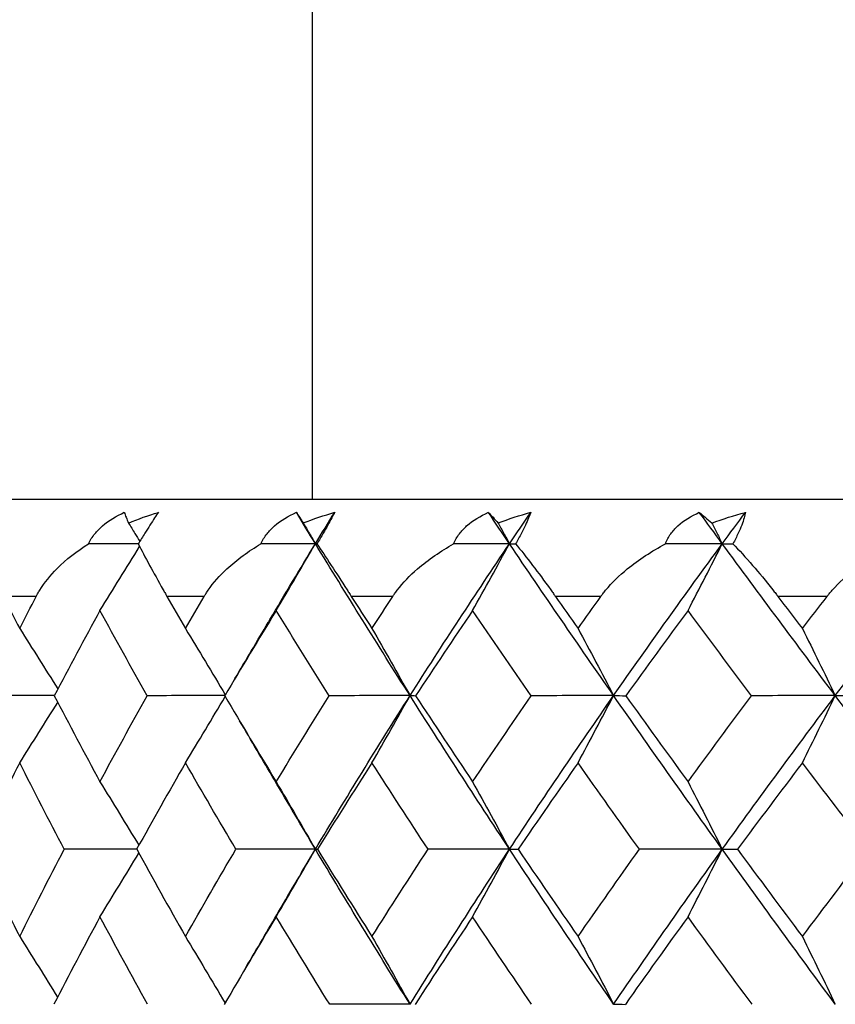
# Model space of a CAD drawing. Units: millimetres. Extents: x 182 to 763, y 258 to 1160.
# Drawn here: x 427 to 432, y 638 to 644 of the extents above; entities that cross this region are included whole.
import ezdxf

# ---------------------------------------------------------------- set-up
doc = ezdxf.new("R2010")
doc.units = ezdxf.units.MM
doc.header["$LTSCALE"] = 0.1
doc.linetypes.add('CENTER', pattern=[50.8, 31.75, -6.35, 6.35, -6.35])
doc.layers.get('Defpoints').update_dxf_attribs({"linetype": 'CENTER'})
doc.styles.add('BLAIR ITC', font='txt', dxfattribs={"height": 7})
doc.dimstyles.new('BLAIR ITC', dxfattribs={"dimtxt": 7, "dimasz": 7, "dimexe": 3.5, "dimexo": 2.5, "dimgap": 2, "dimtad": 0, "dimdec": 0, "dimdsep": 46, "dimtxsty": 'BLAIR ITC', "dimcen": 0.09, "dimclrd": 8, "dimclre": 8, "dimclrt": 256, "dimadec": 0, "dimazin": 0, "dimtfac": 1, "dimtdec": 0, "dimtmove": 0, "dimatfit": 3, "dimfxl": 1, "dimtfill": 1, "dimtolj": 1, "dimtzin": 0, "dimarcsym": 0})

# ---------------------------------------------------------------- blocks, each defined once
blk = doc.blocks.new('*D32')
at = {"color": 8, "lineweight": -2, "transparency": 16777216}
for p, q in [((218.6341, 938.7424), (218.6341, 1159.0972)), ((473.7341, 643.1547), (473.7341, 1159.0972)), ((225.6341, 1155.5972), (332.171, 1155.5972)), ((466.7341, 1155.5972), (360.1972, 1155.5972))]:
    blk.add_line(p, q, dxfattribs=at)
at = {"color": 8, "transparency": 16777216}
for points in [[(225.6341, 1156.7639), (225.6341, 1154.4305), (218.6341, 1155.5972)], [(466.7341, 1156.7639), (466.7341, 1154.4305), (473.7341, 1155.5972)]]:
    blk.add_solid(points, dxfattribs=at)
at = {"layer": 'Defpoints', "color": 0, "transparency": 16777216}
for p in [(473.7341, 1155.5972), (218.6341, 936.2424), (473.7341, 640.6547)]:
    blk.add_point(p, dxfattribs=at)
at = {"lineweight": 30, "transparency": 16777216, "insert": (346.1841, 1155.5972), "char_height": 7, "attachment_point": 5, "style": 'BLAIR ITC', "bg_fill": 3, "box_fill_scale": 1.1, "bg_fill_color": 256, "bg_fill_true_color": 13158600, "bg_fill_transparency": 0}
blk.add_mtext('\\A1;255', dxfattribs=at)
blk = doc.blocks.new('*D35')
at = {"color": 8, "lineweight": -2, "transparency": 16777216}
for p, q in [((386.2341, 720.8424), (386.2341, 840.512)), ((473.7341, 643.1547), (473.7341, 840.512)), ((393.2341, 837.012), (406.5746, 837.012)), ((466.7341, 837.012), (426.6824, 837.012))]:
    blk.add_line(p, q, dxfattribs=at)
at = {"color": 8, "transparency": 16777216}
for points in [[(393.2341, 838.1787), (393.2341, 835.8453), (386.2341, 837.012)], [(466.7341, 838.1787), (466.7341, 835.8453), (473.7341, 837.012)]]:
    blk.add_solid(points, dxfattribs=at)
at = {"layer": 'Defpoints', "color": 0, "transparency": 16777216}
for p in [(473.7341, 837.012), (386.2341, 718.3424), (473.7341, 640.6547)]:
    blk.add_point(p, dxfattribs=at)
at = {"lineweight": 30, "transparency": 16777216, "insert": (416.6285, 837.012), "char_height": 7, "attachment_point": 5, "style": 'BLAIR ITC', "bg_fill": 3, "box_fill_scale": 1.1, "bg_fill_color": 256, "bg_fill_true_color": 13158600, "bg_fill_transparency": 0}
blk.add_mtext('\\A1;88', dxfattribs=at)

msp = doc.modelspace()

# ---------------------------------------------------------------- linework, layer by layer
at = {"lineweight": 30, "extrusion": (2.22045e-16, 1, -2.22045e-16)}
for p, q in [((428.7341, 641.3424), (428.7341, 756.3424)), ((473.1341, 641.3424), (424.3341, 641.3424)), ((427.0239, 640.7424), (426.8211, 640.7424)), ((428.0634, 640.7424), (427.8328, 640.7424)), ((429.2304, 640.7424), (428.9734, 640.7424)), ((430.5176, 640.7424), (430.2358, 640.7424)), ((431.9171, 640.7424), (431.6123, 640.7424))]:
    msp.add_line(p, q, dxfattribs=at)
at = {"lineweight": 30}
for centre, major_axis, ratio, start_param, end_param in [((428.9027, 639.3783), (-1.3414, 1.9705), 0.071078, 0.253278, 0.350716), ((429.9161, 639.3783), (-1.338, 1.9728), 0.006165, 0.297444, 0.394881), ((441.6716, 638.211), (-34.8426, 1.1539), 0.075006, -1.154323, -1.144631), ((380.8693, 680.6001), (-0.0447, 67.6272), 0.852889, -2.203249, -2.196), ((440.211, 638.211), (-34.8489, 0.9448), 0.077364, -1.23363, -1.223364), ((384.3378, 680.6001), (-0.0398, 67.6272), 0.809297, -2.203161, -2.195611), ((438.8028, 638.211), (-34.8541, 0.7297), 0.079246, -1.312389, -1.302123), ((388.2033, 680.6001), (-0.036, 67.6272), 0.760715, -2.20309, -2.19554), ((437.456, 638.211), (-34.858, 0.5101), 0.080639, -1.391169, -1.380903), ((392.442, 680.6001), (-0.033, 67.6273), 0.707444, -2.203031, -2.195481), ((470.0576, 633.4224), (-45.5555, -10.9809), 0.686295, -0.557793, -0.541538), ((469.6013, 633.4224), (-44.6766, -14.1381), 0.670807, -0.660822, -0.644567), ((469.0163, 633.4224), (-43.6589, -17.0232), 0.651184, -0.759547, -0.743292), ((468.3063, 633.4224), (-42.5564, -19.6172), 0.627545, -0.853573, -0.837318), ((442.5089, 637.6021), (-35.2311, 1.1037), 0.064503, -1.117241, -1.103895), ((464.4642, 633.7679), (38.7731, -27.6331), 0.495956, -2.368828, -2.352743), ((440.9924, 637.6021), (-35.2363, 0.9217), 0.066756, -1.19722, -1.182572), ((463.139, 633.7679), (37.8065, -28.9416), 0.454886, -2.297021, -2.280936), ((439.5237, 637.6021), (-35.2408, 0.7339), 0.068597, -1.276118, -1.261271), ((386.8286, 678.8799), (-0.0376, 66.5447), 0.785617, -2.200541, -2.192841), ((461.7249, 633.7679), (36.9323, -30.0492), 0.411012, -2.228628, -2.212543), ((438.1117, 637.6021), (-35.2442, 0.5415), 0.070015, -1.354834, -1.339987), ((390.8444, 678.8799), (-0.0343, 66.5447), 0.734652, -2.200476, -2.192776), ((460.2308, 633.7679), (36.1576, -30.9771), 0.364603, -2.163223, -2.147138), ((436.7653, 637.6021), (-35.2467, 0.3458), 0.071002, -1.433563, -1.418717), ((395.2172, 678.8799), (-0.0317, 66.5447), 0.679157, -2.200421, -2.192721), ((379.9643, 678.8799), (-0.0477, 66.5447), 0.872733, -2.200723, -2.193793), ((383.1944, 678.8799), (-0.0419, 66.5447), 0.831739, -2.200621, -2.193028), ((470.7332, 633.327), (-46.2697, -11.1663), 0.686236, -0.529054, -0.512898), ((470.2528, 633.327), (-45.3764, -14.3722), 0.670732, -0.632067, -0.615911), ((469.6397, 633.327), (-44.3422, -17.3015), 0.651093, -0.730774, -0.714619), ((468.8977, 633.327), (-43.2222, -19.9352), 0.62744, -0.824781, -0.808626), ((468.0314, 633.327), (-42.0663, -22.271), 0.599919, -0.91395, -0.897795), ((466.2759, 633.6809), (40.4141, -26.4947), 0.533922, -2.415862, -2.399876), ((441.8163, 637.014), (-35.5909, 0.8633), 0.055771, -1.159937, -1.146158), ((382.1943, 677.1787), (-0.0429, 65.4723), 0.852889, -2.198428, -2.191038), ((465.0146, 633.6809), (39.351, -28.0494), 0.495905, -2.340229, -2.324243), ((440.2925, 637.014), (-35.5944, 0.7047), 0.057498, -1.239452, -1.224805), ((385.5951, 677.1787), (-0.0381, 65.4723), 0.809297, -2.19834, -2.190488), ((463.6528, 633.6809), (38.37, -29.3771), 0.45483, -2.268428, -2.252441), ((438.8206, 637.014), (-35.5973, 0.5417), 0.058871, -1.318114, -1.303466), ((389.3852, 677.1787), (-0.0345, 65.4723), 0.760716, -2.19827, -2.190418), ((462.1991, 633.6809), (37.4828, -30.501), 0.410951, -2.200041, -2.184054), ((437.4099, 637.014), (-35.5994, 0.3753), 0.059882, -1.396786, -1.382138), ((393.5412, 677.1787), (-0.0317, 65.4723), 0.707444, -2.198211, -2.190359), ((460.6623, 633.6809), (36.6967, -31.4424), 0.364538, -2.13464, -2.118654), ((470.8971, 633.2437), (-46.0606, -14.5919), 0.670703, -0.603475, -0.587432), ((470.2579, 633.2437), (-45.0108, -17.5652), 0.65106, -0.702176, -0.686133), ((469.4861, 633.2437), (-43.8739, -20.2383), 0.627403, -0.796178, -0.780135), ((468.5863, 633.2437), (-42.7006, -22.609), 0.599878, -0.885342, -0.869299), ((439.5697, 636.4196), (-35.8923, 0.5144), 0.048062, -1.280996, -1.266511)]:
    msp.add_ellipse(centre, major_axis=major_axis, ratio=ratio, start_param=start_param, end_param=end_param, dxfattribs=at)
at = {"lineweight": 30, "extrusion": (-2.46519e-32, -2.22045e-16, -1)}
for centre, major_axis, ratio, start_param, end_param in [((428.9165, 639.3783), (2.085, -1.1553), 0.766956, -2.595503, -2.498066), ((444.1516, 635.4465), (16.4471, 19.0573), 0.584683, -1.771631, -1.762188), ((462.85, 633.4224), (-37.3911, 28.245), 0.46343, -0.81674, -0.800485), ((470.375, 633.7679), (45.5875, 13.7382), 0.674199, -2.547265, -2.53118)]:
    msp.add_ellipse(centre, major_axis=major_axis, ratio=ratio, start_param=start_param, end_param=end_param, dxfattribs=at)
at = {"lineweight": 30, "extrusion": (-1.10934e-31, -2.22045e-16, -1)}
for centre, major_axis, ratio, start_param, end_param in [((443.6306, 635.4466), (18.4125, -20.5726), 0.30924, 2.107291, 2.116734), ((443.8403, 635.4465), (15.5022, 18.9209), 0.637461, -1.785626, -1.776183)]:
    msp.add_ellipse(centre, major_axis=major_axis, ratio=ratio, start_param=start_param, end_param=end_param, dxfattribs=at)
at = {"lineweight": 30, "extrusion": (1.2326e-32, -2.22045e-16, -1)}
msp.add_ellipse((429.9316, 639.3783), major_axis=(2.1777, -0.9695), ratio=0.788993, start_param=-2.483571, end_param=-2.386134, dxfattribs=at)
at = {"lineweight": 30, "extrusion": (-3.69779e-32, -2.22045e-16, -1)}
for centre, major_axis, ratio, start_param, end_param in [((431.0456, 639.3783), (-1.3403, 1.9712), 0.058786, 0.341574, 0.439012), ((444.2391, 635.4465), (19.367, -20.8995), 0.224252, 2.042174, 2.051617), ((432.3027, 639.3783), (2.3281, -0.5117), 0.818369, -2.232258, -2.134821), ((464.5213, 638.211), (-34.7457, 2.8425), 0.008213, 0.100161, 0.110428), ((464.4335, 637.6021), (-35.1568, 2.5221), 0.004184, 0.058194, 0.073041), ((458.983, 633.327), (-35.6021, 31.5921), 0.326123, -1.043867, -1.027712), ((463.9373, 633.2437), (-38.5587, 29.1157), 0.46362, -0.873999, -0.857957)]:
    msp.add_ellipse(centre, major_axis=major_axis, ratio=ratio, start_param=start_param, end_param=end_param, dxfattribs=at)
at = {"lineweight": 30, "extrusion": (-7.39557e-32, -2.22045e-16, -1)}
for centre, major_axis, ratio, start_param, end_param in [((443.9198, 635.4466), (18.9126, -20.7451), 0.26589, 2.075096, 2.084539), ((460.0576, 633.4224), (-35.7289, 30.3203), 0.37417, -0.951751, -0.935496), ((469.7882, 633.7679), (44.5776, 16.7271), 0.655401, -2.447638, -2.431553)]:
    msp.add_ellipse(centre, major_axis=major_axis, ratio=ratio, start_param=start_param, end_param=end_param, dxfattribs=at)
at = {"lineweight": 30, "extrusion": (-4.93038e-32, -2.22045e-16, -1)}
for centre, major_axis, ratio, start_param, end_param in [((431.0627, 639.3783), (2.2613, -0.7542), 0.806166, -2.362133, -2.264695), ((465.4577, 638.211), (-34.7482, 2.8115), 0.014584, 0.178448, 0.188714), ((458.5523, 633.4224), (-35.0474, 31.1055), 0.325938, -1.01507, -0.998816), ((468.2298, 633.7679), (42.3186, 21.8197), 0.605823, -2.262491, -2.246406), ((466.3116, 637.6021), (-35.1606, 2.4682), 0.015326, 0.214887, 0.229734), ((464.7123, 633.327), (-38.9679, 27.3325), 0.504051, -0.772945, -0.756789), ((393.6055, 605.0869), (0.0329, -58.7365), 0.760076, -2.198358, -2.189611), ((471.0199, 633.6808), (46.2706, 13.9392), 0.674239, -2.575793, -2.559807), ((464.281, 637.014), (-35.5345, 2.1643), 0.001026, 0.016584, 0.031232), ((468.7895, 633.6808), (42.953, 22.1431), 0.60588, -2.290995, -2.275008), ((466.2684, 637.014), (-35.5364, 2.132), 0.010523, 0.173379, 0.188027), ((460.9826, 633.2437), (-36.8439, 31.2574), 0.374388, -1.009042, -0.992999)]:
    msp.add_ellipse(centre, major_axis=major_axis, ratio=ratio, start_param=start_param, end_param=end_param, dxfattribs=at)
at = {"lineweight": 30, "extrusion": (0, -2.22045e-16, -1)}
for centre, major_axis, ratio, start_param, end_param in [((432.2841, 639.3783), (-1.3483, 1.9658), 0.123375, 0.386044, 0.483481), ((467.7918, 633.6808), (41.7814, 24.2815), 0.575411, -2.205623, -2.189637)]:
    msp.add_ellipse(centre, major_axis=major_axis, ratio=ratio, start_param=start_param, end_param=end_param, dxfattribs=at)
at = {"lineweight": 30, "extrusion": (-8.62817e-32, -2.22045e-16, -1)}
for centre, major_axis, ratio, start_param, end_param in [((444.4911, 635.4465), (17.2548, 19.2491), 0.534704, -1.751266, -1.741823), ((469.6635, 633.6808), (44.1225, 19.7098), 0.632613, -2.381163, -2.365176)]:
    msp.add_ellipse(centre, major_axis=major_axis, ratio=ratio, start_param=start_param, end_param=end_param, dxfattribs=at)
at = {"lineweight": 30, "extrusion": (-4.31408e-32, -2.22045e-16, -1)}
msp.add_ellipse((463.4875, 638.211), major_axis=(-34.7445, 2.8561), ratio=0.00179, start_param=0.021884, end_param=0.03215, dxfattribs=at)
at = {"lineweight": 30, "extrusion": (-6.16298e-32, -2.22045e-16, -1)}
for centre, major_axis, ratio, start_param, end_param in [((461.4932, 633.4224), (-36.5116, 29.3731), 0.420095, -0.885782, -0.869528), ((469.0717, 633.7679), (43.4709, 19.4227), 0.632562, -2.352651, -2.336566), ((463.4069, 633.327), (-37.9838, 28.6845), 0.463585, -0.845502, -0.829347), ((462.0111, 633.327), (-37.09, 29.8312), 0.420261, -0.914558, -0.898403), ((460.5334, 633.327), (-36.2946, 30.794), 0.374346, -0.980538, -0.964382), ((470.4086, 633.6808), (45.2458, 16.9733), 0.655446, -2.476158, -2.460172), ((465.2785, 633.2437), (-39.5578, 27.7431), 0.504082, -0.801437, -0.785394), ((462.5024, 633.2437), (-37.6514, 30.2799), 0.4203, -0.943059, -0.927016)]:
    msp.add_ellipse(centre, major_axis=major_axis, ratio=ratio, start_param=start_param, end_param=end_param, dxfattribs=at)
at = {"lineweight": 30, "extrusion": (-4.94964e-32, -2.22045e-16, -1)}
msp.add_ellipse((385.6456, 606.0098), major_axis=(0.0447, -58.5884), ratio=0.872243, start_param=-2.20048, end_param=-2.192608, dxfattribs=at)
at = {"lineweight": 30, "extrusion": (-4.94001e-32, -2.22045e-16, -1)}
msp.add_ellipse((388.6155, 606.0098), major_axis=(0.0393, -58.5884), ratio=0.831182, start_param=-2.200588, end_param=-2.191963, dxfattribs=at)
at = {"lineweight": 30, "extrusion": (-4.9376e-32, -2.22045e-16, -1)}
msp.add_ellipse((391.9561, 606.0098), major_axis=(0.0353, -58.5884), ratio=0.784997, start_param=-2.200672, end_param=-2.191933, dxfattribs=at)
at = {"lineweight": 30, "extrusion": (-4.93279e-32, -2.22045e-16, -1)}
for centre, major_axis, ratio, start_param, end_param in [((395.6467, 606.0098), (0.0322, -58.5884), 0.733971, -2.200742, -2.192002), ((388.2412, 604.0974), (0.0377, -58.9564), 0.831193, -2.196225, -2.187646)]:
    msp.add_ellipse(centre, major_axis=major_axis, ratio=ratio, start_param=start_param, end_param=end_param, dxfattribs=at)
at = {"lineweight": 30, "extrusion": (-4.92797e-32, -2.22045e-16, -1)}
for centre, major_axis, ratio, start_param, end_param in [((399.6646, 606.0098), (0.0297, -58.5884), 0.678421, -2.200801, -2.192061), ((386.9111, 605.0869), (0.0409, -58.7365), 0.852375, -2.19819, -2.189953), ((397.4735, 605.0869), (0.0303, -58.7365), 0.706747, -2.19842, -2.189673)]:
    msp.add_ellipse(centre, major_axis=major_axis, ratio=ratio, start_param=start_param, end_param=end_param, dxfattribs=at)
at = {"lineweight": 30, "extrusion": (-3.38964e-32, -2.22045e-16, -1)}
msp.add_ellipse((465.424, 637.6021), major_axis=(-35.1582, 2.5028), ratio=0.009785, start_param=0.136536, end_param=0.151383, dxfattribs=at)
at = {"lineweight": 30, "extrusion": (-4.94242e-32, -2.22045e-16, -1)}
msp.add_ellipse((390.0775, 605.0869), major_axis=(0.0364, -58.7365), ratio=0.808718, start_param=-2.198283, end_param=-2.189536, dxfattribs=at)
at = {"lineweight": 30, "extrusion": (-4.46816e-32, -2.22045e-16, -1)}
msp.add_ellipse((465.3258, 637.014), major_axis=(-35.535, 2.1548), ratio=0.005792, start_param=0.094979, end_param=0.109627, dxfattribs=at)
at = {"lineweight": 30, "extrusion": (-4.9352e-32, -2.22045e-16, -1)}
for centre, major_axis, ratio, start_param, end_param in [((385.253, 604.0974), (0.0429, -58.9564), 0.872253, -2.196123, -2.188296), ((391.6024, 604.0974), (0.0338, -58.9564), 0.785009, -2.196306, -2.187567)]:
    msp.add_ellipse(centre, major_axis=major_axis, ratio=ratio, start_param=start_param, end_param=end_param, dxfattribs=at)
at = {"lineweight": 30, "extrusion": (-4.92557e-32, -2.22045e-16, -1)}
msp.add_ellipse((395.3159, 604.0974), major_axis=(0.0309, -58.9564), ratio=0.733984, start_param=-2.196373, end_param=-2.187634, dxfattribs=at)
at = {"lineweight": 30, "extrusion": (-4.93881e-32, -2.22045e-16, -1)}
msp.add_ellipse((399.3586, 604.0974), major_axis=(0.0285, -58.9564), ratio=0.678435, start_param=-2.196429, end_param=-2.18769, dxfattribs=at)
at = {"lineweight": 30, "extrusion": (-5.08446e-32, -2.22045e-16, -1)}
msp.add_ellipse((466.1326, 636.4195), major_axis=(-35.8507, 1.7845), ratio=0.006618, start_param=0.132211, end_param=0.146696, dxfattribs=at)
at = {"lineweight": 30}
for points, knots in [([(427.3471, 641.0677), (427.3577, 641.0892), (427.3709, 641.1098), (427.4007, 641.1466), (427.4164, 641.1627), (427.4738, 641.2127), (427.5206, 641.2404), (427.5691, 641.2621)], [-0.03069153, -0.03069153, -0.03069153, -0.03069153, -0.02295127, -0.02295127, -0.01609884, -0.01609884, -0.000001, -0.000001, -0.000001, -0.000001]), ([(427.7802, 641.2621), (427.7659, 641.2415), (427.7485, 641.2156), (427.7177, 641.1676), (427.707, 641.1508), (427.6829, 641.1122), (427.6694, 641.0905), (427.6555, 641.0677)], [-0.0306302, -0.0306302, -0.0306302, -0.0306302, -0.01540794, -0.01540794, -0.00818275, -0.00818275, -0.000001, -0.000001, -0.000001, -0.000001]), ([(428.4141, 641.0677), (428.424, 641.0893), (428.4367, 641.1099), (428.4656, 641.1468), (428.4811, 641.1629), (428.5377, 641.2128), (428.5845, 641.2404), (428.6333, 641.2621)], [-0.0306912, -0.0306912, -0.0306912, -0.0306912, -0.02292813, -0.02292813, -0.01605641, -0.01605641, -0.000001, -0.000001, -0.000001, -0.000001]), ([(428.8708, 641.2621), (428.86, 641.2415), (428.846, 641.2156), (428.819, 641.1676), (428.8095, 641.1508), (428.7872, 641.1122), (428.7745, 641.0905), (428.7611, 641.0677)], [-0.0306302, -0.0306302, -0.0306302, -0.0306302, -0.01540794, -0.01540794, -0.00818275, -0.00818275, -0.000001, -0.000001, -0.000001, -0.000001]), ([(429.6065, 641.0677), (429.6155, 641.0893), (429.6275, 641.1099), (429.6553, 641.1468), (429.6704, 641.1629), (429.7259, 641.2128), (429.7726, 641.2404), (429.8215, 641.2621)], [-0.0306912, -0.0306912, -0.0306912, -0.0306912, -0.02292813, -0.02292813, -0.01605641, -0.01605641, -0.000001, -0.000001, -0.000001, -0.000001]), ([(430.0839, 641.2621), (430.0767, 641.2415), (430.066, 641.2156), (430.0431, 641.1676), (430.0348, 641.1508), (430.0146, 641.1122), (430.0027, 641.0905), (429.9898, 641.0677)], [-0.0306302, -0.0306302, -0.0306302, -0.0306302, -0.01540794, -0.01540794, -0.00818275, -0.00818275, -0.000001, -0.000001, -0.000001, -0.000001]), ([(430.9167, 641.0677), (430.9249, 641.0893), (430.936, 641.1099), (430.9626, 641.1468), (430.9772, 641.1629), (431.0314, 641.2128), (431.0775, 641.2404), (431.1263, 641.2621)], [-0.0306912, -0.0306912, -0.0306912, -0.0306912, -0.02292813, -0.02292813, -0.01605641, -0.01605641, -0.000001, -0.000001, -0.000001, -0.000001]), ([(431.412, 641.2621), (431.4084, 641.2415), (431.4012, 641.2156), (431.3825, 641.1676), (431.3753, 641.1508), (431.3573, 641.1122), (431.3464, 641.0905), (431.3341, 641.0677)], [-0.0306302, -0.0306302, -0.0306302, -0.0306302, -0.01540794, -0.01540794, -0.00818275, -0.00818275, -0.000001, -0.000001, -0.000001, -0.000001]), ([(427.5949, 641.1961), (427.6081, 641.1747), (427.6314, 641.137), (427.6547, 641.0992), (427.6647, 641.0828)], [0, 0, 0, 0, 0.5, 0.8836164, 0.8836164, 0.8836164, 0.8836164]), ([(427.0239, 640.7424), (427.0251, 640.7448), (427.0263, 640.7471), (427.0292, 640.7525), (427.0309, 640.7555), (427.0367, 640.7659), (427.041, 640.7731), (427.0752, 640.8284), (427.1121, 640.873), (427.2098, 640.9709), (427.2764, 641.0225), (427.3471, 641.0677)], [-0.05876272, -0.05876272, -0.05876272, -0.05876272, -0.05773914, -0.05773914, -0.05640215, -0.05640215, -0.05313853, -0.05313853, -0.03120576, -0.03120576, -0.000001, -0.000001, -0.000001, -0.000001]), ([(427.6555, 641.0677), (427.6755, 641.0279), (427.6989, 640.9833), (427.7502, 640.8888), (427.7783, 640.8382), (427.814, 640.7753), (427.8185, 640.7674), (427.8249, 640.7562), (427.8268, 640.753), (427.83, 640.7473), (427.8314, 640.7449), (427.8328, 640.7424)], [-0.05850842, -0.05850842, -0.05850842, -0.05850842, -0.03115457, -0.03115457, -0.00601351, -0.00601351, -0.00248007, -0.00248007, -0.00106409, -0.00106409, -0.000001, -0.000001, -0.000001, -0.000001]), ([(428.0634, 640.7424), (428.0648, 640.7448), (428.0662, 640.7471), (428.0694, 640.7525), (428.0713, 640.7555), (428.0778, 640.7658), (428.0825, 640.773), (428.1203, 640.8276), (428.1602, 640.8717), (428.266, 640.9699), (428.3382, 641.0221), (428.4141, 641.0677)], [-0.05876285, -0.05876285, -0.05876285, -0.05876285, -0.05774312, -0.05774312, -0.05641343, -0.05641343, -0.05317321, -0.05317321, -0.03151168, -0.03151168, -0.000001, -0.000001, -0.000001, -0.000001]), ([(428.4593, 640.581), (428.4628, 640.587), (428.4663, 640.5929), (428.5622, 640.7554), (428.6561, 640.9118), (428.7514, 641.0678)], [0.06494869, 0.06494869, 0.06494869, 0.06494869, 0.06751525, 0.06751525, 0.1350295, 0.1350295, 0.1350295, 0.1350295]), ([(429.3368, 640.1284), (429.237, 640.2855), (429.1383, 640.4423), (428.9432, 640.7554), (428.8467, 640.9118), (428.7514, 641.0678)], [-0.1350294, -0.1350294, -0.1350294, -0.1350294, -0.0675152, -0.0675152, -0.000001, -0.000001, -0.000001, -0.000001]), ([(428.7611, 641.0677), (428.7873, 641.0279), (428.8168, 640.9833), (428.8788, 640.8888), (428.9118, 640.8382), (428.9523, 640.7753), (428.9574, 640.7674), (428.9646, 640.7562), (428.9666, 640.753), (428.9703, 640.7473), (428.9718, 640.7449), (428.9734, 640.7424)], [-0.05850842, -0.05850842, -0.05850842, -0.05850842, -0.03115457, -0.03115457, -0.00601351, -0.00601351, -0.00248007, -0.00248007, -0.00106409, -0.00106409, -0.000001, -0.000001, -0.000001, -0.000001]), ([(429.2304, 640.7424), (429.2319, 640.7448), (429.2334, 640.7471), (429.237, 640.7525), (429.2391, 640.7555), (429.2463, 640.7658), (429.2515, 640.773), (429.293, 640.8276), (429.3362, 640.8717), (429.4497, 640.9699), (429.5263, 641.0221), (429.6065, 641.0677)], [-0.05876285, -0.05876285, -0.05876285, -0.05876285, -0.05774312, -0.05774312, -0.05641343, -0.05641343, -0.05317321, -0.05317321, -0.03151168, -0.03151168, -0.000001, -0.000001, -0.000001, -0.000001]), ([(429.3368, 640.1284), (429.4366, 640.2855), (429.5378, 640.4423), (429.7429, 640.7554), (429.8468, 640.9118), (429.9521, 641.0678)], [0.000001, 0.000001, 0.000001, 0.000001, 0.0675152, 0.0675152, 0.1350295, 0.1350295, 0.1350295, 0.1350295]), ([(430.5964, 640.1284), (430.4869, 640.2855), (430.3785, 640.4423), (430.1638, 640.7554), (430.0574, 640.9118), (429.9521, 641.0678)], [-0.1350294, -0.1350294, -0.1350294, -0.1350294, -0.0675152, -0.0675152, -0.000001, -0.000001, -0.000001, -0.000001]), ([(429.9898, 641.0677), (430.0221, 641.0279), (430.0575, 640.9833), (430.1298, 640.8888), (430.1675, 640.8382), (430.2126, 640.7753), (430.2182, 640.7674), (430.2261, 640.7562), (430.2284, 640.753), (430.2324, 640.7473), (430.2341, 640.7449), (430.2358, 640.7424)], [-0.05850842, -0.05850842, -0.05850842, -0.05850842, -0.03115457, -0.03115457, -0.00601351, -0.00601351, -0.00248007, -0.00248007, -0.00106409, -0.00106409, -0.000001, -0.000001, -0.000001, -0.000001]), ([(430.5176, 640.7424), (430.5192, 640.7448), (430.5209, 640.7471), (430.5249, 640.7525), (430.5271, 640.7555), (430.5349, 640.7658), (430.5407, 640.773), (430.5857, 640.8276), (430.6318, 640.8717), (430.7523, 640.9699), (430.8329, 641.0221), (430.9167, 641.0677)], [-0.05876285, -0.05876285, -0.05876285, -0.05876285, -0.05774312, -0.05774312, -0.05641343, -0.05641343, -0.05317321, -0.05317321, -0.03151168, -0.03151168, -0.000001, -0.000001, -0.000001, -0.000001]), ([(430.5964, 640.1284), (430.7058, 640.2855), (430.8165, 640.4423), (431.0406, 640.7554), (431.1539, 640.9118), (431.2686, 641.0678)], [0.000001, 0.000001, 0.000001, 0.000001, 0.0675152, 0.0675152, 0.1350295, 0.1350295, 0.1350295, 0.1350295]), ([(431.9677, 640.1284), (431.8494, 640.2855), (431.7319, 640.4423), (431.4988, 640.7554), (431.3832, 640.9118), (431.2686, 641.0678)], [-0.1350294, -0.1350294, -0.1350294, -0.1350294, -0.0675152, -0.0675152, -0.000001, -0.000001, -0.000001, -0.000001]), ([(431.3341, 641.0677), (431.3723, 641.0279), (431.4133, 640.9833), (431.4955, 640.8888), (431.5377, 640.8382), (431.587, 640.7753), (431.5931, 640.7674), (431.6018, 640.7562), (431.6042, 640.753), (431.6086, 640.7473), (431.6104, 640.7449), (431.6123, 640.7424)], [-0.05850842, -0.05850842, -0.05850842, -0.05850842, -0.03115457, -0.03115457, -0.00601351, -0.00601351, -0.00248007, -0.00248007, -0.00106409, -0.00106409, -0.000001, -0.000001, -0.000001, -0.000001]), ([(431.9171, 640.7424), (431.9189, 640.7448), (431.9207, 640.7471), (431.925, 640.7525), (431.9274, 640.7555), (431.9358, 640.7658), (431.942, 640.773), (431.9902, 640.8276), (432.039, 640.8717), (432.1657, 640.9699), (432.2498, 641.0221), (432.3369, 641.0677)], [-0.05876285, -0.05876285, -0.05876285, -0.05876285, -0.05774312, -0.05774312, -0.05641343, -0.05641343, -0.05317321, -0.05317321, -0.03151168, -0.03151168, -0.000001, -0.000001, -0.000001, -0.000001]), ([(431.9677, 640.1284), (432.0861, 640.2855), (432.2057, 640.4423), (432.4474, 640.7554), (432.5695, 640.9118), (432.6928, 641.0678)], [0.000001, 0.000001, 0.000001, 0.000001, 0.0675152, 0.0675152, 0.1350295, 0.1350295, 0.1350295, 0.1350295]), ([(428.7514, 639.1786), (428.8462, 639.3373), (428.9424, 639.4958), (429.1375, 639.8124), (429.2364, 639.9706), (429.3368, 640.1284)], [0.000001, 0.000001, 0.000001, 0.000001, 0.0678805, 0.0678805, 0.1357582, 0.1357582, 0.1357582, 0.1357582]), ([(429.9521, 639.1786), (429.8474, 639.3373), (429.7437, 639.4958), (429.5386, 639.8124), (429.4371, 639.9706), (429.3368, 640.1284)], [-0.1357651, -0.1357651, -0.1357651, -0.1357651, -0.0678822, -0.0678822, -0.000001, -0.000001, -0.000001, -0.000001]), ([(429.9521, 639.1786), (430.0568, 639.3373), (430.1629, 639.4958), (430.3776, 639.8124), (430.4863, 639.9706), (430.5964, 640.1284)], [0.000001, 0.000001, 0.000001, 0.000001, 0.0678805, 0.0678805, 0.1357582, 0.1357582, 0.1357582, 0.1357582]), ([(431.2686, 639.1786), (431.1546, 639.3373), (431.0415, 639.4958), (430.8174, 639.8124), (430.7064, 639.9706), (430.5964, 640.1284)], [-0.1357651, -0.1357651, -0.1357651, -0.1357651, -0.0678822, -0.0678822, -0.000001, -0.000001, -0.000001, -0.000001]), ([(431.2686, 639.1786), (431.3826, 639.3373), (431.4979, 639.4958), (431.7309, 639.8124), (431.8487, 639.9706), (431.9677, 640.1284)], [0.000001, 0.000001, 0.000001, 0.000001, 0.0678805, 0.0678805, 0.1357582, 0.1357582, 0.1357582, 0.1357582]), ([(432.6928, 639.1786), (432.5701, 639.3373), (432.4484, 639.4958), (432.2067, 639.8124), (432.0868, 639.9706), (431.9677, 640.1284)], [-0.1357651, -0.1357651, -0.1357651, -0.1357651, -0.0678822, -0.0678822, -0.000001, -0.000001, -0.000001, -0.000001]), ([(429.3368, 638.2197), (429.2369, 638.3798), (429.1382, 638.5398), (428.9431, 638.8595), (428.8466, 639.0191), (428.7514, 639.1786)], [-0.1363908, -0.1363908, -0.1363908, -0.1363908, -0.0681959, -0.0681959, -0.000001, -0.000001, -0.000001, -0.000001]), ([(429.3368, 638.2197), (429.4367, 638.3798), (429.5379, 638.5398), (429.743, 638.8595), (429.8469, 639.0191), (429.9521, 639.1786)], [0.000001, 0.000001, 0.000001, 0.000001, 0.0681959, 0.0681959, 0.1363909, 0.1363909, 0.1363909, 0.1363909]), ([(430.5964, 638.2197), (430.4869, 638.3798), (430.3784, 638.5398), (430.1636, 638.8595), (430.0573, 639.0191), (429.9521, 639.1786)], [-0.1363908, -0.1363908, -0.1363908, -0.1363908, -0.0681959, -0.0681959, -0.000001, -0.000001, -0.000001, -0.000001]), ([(430.5964, 638.2197), (430.7059, 638.3798), (430.8167, 638.5398), (431.0407, 638.8595), (431.154, 639.0191), (431.2686, 639.1786)], [0.000001, 0.000001, 0.000001, 0.000001, 0.0681959, 0.0681959, 0.1363909, 0.1363909, 0.1363909, 0.1363909]), ([(431.9678, 638.2197), (431.8493, 638.3798), (431.7318, 638.5398), (431.4987, 638.8595), (431.3832, 639.0191), (431.2686, 639.1786)], [-0.1363908, -0.1363908, -0.1363908, -0.1363908, -0.0681959, -0.0681959, -0.000001, -0.000001, -0.000001, -0.000001])]:
    msp.add_open_spline(points, degree=3, knots=knots, dxfattribs=at)
for points in [[(428.6764, 641.1961), (428.689, 641.1747), (428.714, 641.132), (428.7389, 641.0892), (428.7514, 641.0678)], [(429.8816, 641.1961), (429.8934, 641.1747), (429.9169, 641.132), (429.9404, 641.0892), (429.9521, 641.0678)], [(431.2031, 641.1961), (431.214, 641.1747), (431.2359, 641.132), (431.2577, 641.0892), (431.2686, 641.0678)], [(426.8211, 640.7424), (426.8544, 640.6762), (426.8879, 640.6098), (426.9217, 640.5434)], [(426.9217, 640.5434), (426.9555, 640.6098), (426.9896, 640.6762), (427.0239, 640.7424)], [(427.8328, 640.7424), (427.8707, 640.6762), (427.9089, 640.6098), (427.9474, 640.5434)], [(427.9474, 640.5434), (427.9858, 640.6098), (428.0245, 640.6762), (428.0634, 640.7424)], [(428.9734, 640.7424), (429.0158, 640.6762), (429.0584, 640.6098), (429.1012, 640.5434)], [(429.1012, 640.5434), (429.144, 640.6098), (429.1871, 640.6762), (429.2304, 640.7424)], [(430.2358, 640.7424), (430.2823, 640.6762), (430.3291, 640.6098), (430.3761, 640.5434)], [(430.3761, 640.5434), (430.423, 640.6098), (430.4702, 640.6762), (430.5176, 640.7424)], [(431.6123, 640.7424), (431.6627, 640.6762), (431.7133, 640.6098), (431.7641, 640.5434)], [(431.7641, 640.5434), (431.8149, 640.6098), (431.8659, 640.6762), (431.9171, 640.7424)], [(428.2534, 640.2343), (428.3224, 640.3498), (428.3911, 640.4653), (428.4593, 640.581)], [(428.4979, 639.6073), (428.4267, 639.7291), (428.3549, 639.8507), (428.2825, 639.9723)], [(428.3916, 639.7898), (428.3916, 639.7898), (428.3916, 639.7898), (428.3916, 639.7898)], [(428.7514, 639.1786), (428.666, 639.3216), (428.5815, 639.4645), (428.4979, 639.6073)], [(428.5254, 638.7952), (428.5998, 638.9231), (428.6752, 639.0509), (428.7514, 639.1786)], [(428.3214, 638.4474), (428.3898, 638.5632), (428.4578, 638.6792), (428.5254, 638.7952)]]:
    msp.add_open_spline(points, degree=3, dxfattribs=at)

# ---------------------------------------------------------------- next in the draw order: dimensions: what is measured, and where the dimension line sits
dim = msp.add_linear_dim(base=(473.7341, 1155.5972), p1=(218.6341, 936.2424), p2=(473.7341, 640.6547), dimstyle='BLAIR ITC', dxfattribs=at)
dim.commit()
dim.dimension.update_dxf_attribs({"geometry": '*D32', "text_midpoint": (346.1841, 1155.5972)})

# ---------------------------------------------------------------- next in the draw order: dimensions: what is measured, and where the dimension line sits
dim = msp.add_linear_dim(base=(473.7341170699, 837.0120020834), p1=(386.2341170699, 718.3424286026), p2=(473.7341170699, 640.6547361293), dimstyle='BLAIR ITC', dxfattribs=at)
dim.commit()
dim.dimension.update_dxf_attribs({"geometry": '*D35', "text_midpoint": (416.6285147915, 837.0120020834), "dimtype": 160})

doc.saveas('drawing.dxf')
